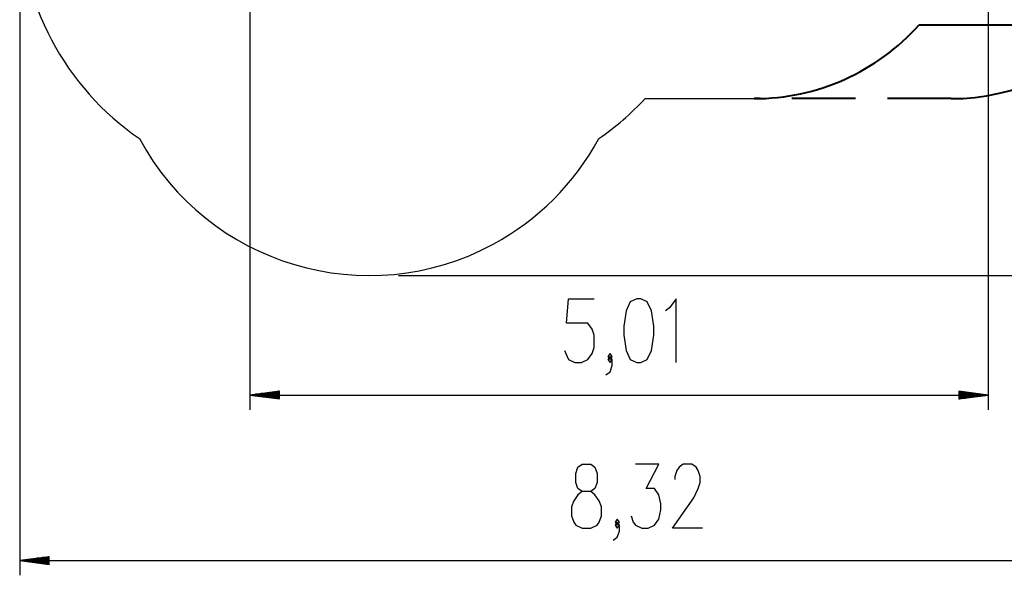
# Model space of a CAD drawing. Units: inches. Extents: x 92 to 208, y 25 to 184.
# Drawn here: x 99 to 166, y 25 to 63 of the extents above; entities that cross this region are included whole.
import ezdxf

# ---------------------------------------------------------------- set-up
doc = ezdxf.new("R2010")
doc.units = ezdxf.units.IN
doc.header["$MEASUREMENT"] = 0
doc.linetypes.add('AI-Linetype-4', pattern=[6.477, 4.318, -2.159])
doc.linetypes.add('AI-Linetype-6', pattern=[6.477, 4.318, -2.159])
doc.layers.add('Ebene 1', color=7, linetype='Continuous')

# ---------------------------------------------------------------- blocks, each defined once
blk = doc.blocks.new('block 2')
at = {"layer": 'Ebene 1', "color": 179, "lineweight": 25, "true_color": 0x1a171b}
for points in [[(114.452, 83.005), (114.452, 36.711)], [(164.51, 75.959), (164.51, 36.711)], [(98.839, 68.517), (98.839, 25.483)], [(141.241, 57.817), (148.636, 57.817)], [(124.529, 45.817), (207.821, 45.817)], [(135.769, 40.736), (136.057, 40.117), (136.49, 39.911), (136.924, 39.911), (137.356, 40.117), (137.646, 40.53), (137.79, 40.942), (137.79, 41.767), (137.646, 42.18), (137.356, 42.592), (135.913, 42.592), (136.057, 44.242), (137.79, 44.242)], [(140.673, 39.911), (140.962, 39.911), (141.395, 40.117), (141.684, 40.736), (141.828, 41.767), (141.828, 42.386), (141.684, 43.417), (141.395, 44.036), (140.962, 44.242), (140.673, 44.242), (140.24, 44.036), (139.951, 43.417), (139.807, 42.386), (139.807, 41.767), (139.951, 40.736), (140.24, 40.117), (140.673, 39.911), (140.673, 39.911)], [(143.342, 39.911), (143.342, 44.242), (142.909, 43.623), (142.62, 43.417)], [(138.582, 39.086), (138.871, 39.292), (139.015, 39.705), (139.015, 40.117), (138.871, 40.323), (138.726, 40.117), (138.871, 39.911), (139.015, 40.117)], [(138.871, 40.117), (139.015, 40.323), (138.871, 40.53), (138.726, 40.323), (138.871, 40.117), (138.871, 40.117)], [(116.452, 37.974), (114.452, 37.711)], [(116.452, 37.711), (114.452, 37.711)], [(116.452, 37.711), (114.452, 37.711)], [(114.452, 37.711), (116.452, 37.447)], [(114.452, 37.711), (164.51, 37.711)], [(116.452, 37.762), (114.838, 37.762)], [(116.452, 37.66), (114.838, 37.66)], [(116.452, 37.812), (115.223, 37.812)], [(116.452, 37.609), (115.223, 37.609)], [(116.452, 37.863), (115.609, 37.863)], [(116.452, 37.558), (115.609, 37.558)], [(116.452, 37.914), (115.996, 37.914)], [(116.452, 37.507), (115.996, 37.507)], [(116.452, 37.965), (116.381, 37.965)], [(116.452, 37.965), (116.381, 37.965)], [(116.452, 37.457), (116.381, 37.457)], [(116.452, 37.457), (116.381, 37.457)], [(116.452, 37.447), (116.452, 37.974)], [(162.51, 37.974), (162.51, 37.447)], [(164.51, 37.711), (162.51, 37.974)], [(162.51, 37.965), (162.581, 37.965)], [(162.51, 37.965), (162.581, 37.965)], [(162.51, 37.914), (162.967, 37.914)], [(162.51, 37.863), (163.353, 37.863)], [(162.51, 37.812), (163.739, 37.812)], [(162.51, 37.762), (164.124, 37.762)], [(162.51, 37.711), (164.51, 37.711)], [(162.51, 37.711), (164.51, 37.711)], [(162.51, 37.447), (164.51, 37.711)], [(162.51, 37.66), (164.124, 37.66)], [(162.51, 37.609), (163.739, 37.609)], [(162.51, 37.558), (163.353, 37.558)], [(162.51, 37.507), (162.967, 37.507)], [(162.51, 37.457), (162.581, 37.457)], [(162.51, 37.457), (162.581, 37.457)], [(136.98, 28.684), (137.557, 28.684), (137.991, 28.89), (138.135, 29.096), (138.28, 29.508), (138.28, 30.127), (138.135, 30.54), (137.847, 30.952), (137.557, 31.158), (136.98, 31.158), (136.692, 31.365), (136.547, 31.777), (136.547, 32.396), (136.692, 32.809), (136.98, 33.015), (137.557, 33.015), (137.847, 32.809), (137.991, 32.396), (137.991, 31.777), (137.847, 31.365), (137.557, 31.158)], [(140.297, 29.508), (140.441, 29.096), (140.585, 28.89), (141.019, 28.684), (141.451, 28.684), (141.885, 28.89), (142.174, 29.302), (142.318, 29.921), (142.318, 30.333), (142.174, 30.952), (141.885, 31.365), (141.307, 31.365), (142.174, 33.015), (140.585, 33.015)], [(145.131, 28.684), (143.11, 28.684), (144.554, 30.746), (144.842, 31.365), (144.987, 31.777), (144.987, 32.19), (144.842, 32.602), (144.698, 32.809), (144.409, 33.015), (143.832, 33.015), (143.543, 32.809), (143.398, 32.602), (143.254, 32.19), (143.254, 31.984)], [(136.98, 31.158), (136.692, 30.952), (136.403, 30.54), (136.258, 30.127), (136.258, 29.508), (136.403, 29.096), (136.547, 28.89), (136.98, 28.684)], [(139.072, 27.858), (139.36, 28.065), (139.504, 28.477), (139.504, 28.89), (139.36, 29.096), (139.216, 28.89), (139.36, 28.684), (139.504, 28.89)], [(139.36, 28.89), (139.504, 29.096), (139.36, 29.302), (139.216, 29.096), (139.36, 28.89), (139.36, 28.89)], [(100.839, 26.747), (98.839, 26.483)], [(100.839, 26.738), (100.769, 26.738)], [(100.839, 26.738), (100.769, 26.738)], [(100.839, 26.22), (100.839, 26.747)], [(100.839, 26.483), (98.839, 26.483)], [(100.839, 26.483), (98.839, 26.483)], [(98.839, 26.483), (100.839, 26.22)], [(98.839, 26.483), (181.996, 26.483)], [(100.839, 26.534), (99.225, 26.534)], [(100.839, 26.433), (99.225, 26.433)], [(100.839, 26.585), (99.611, 26.585)], [(100.839, 26.382), (99.611, 26.382)], [(100.839, 26.636), (99.997, 26.636)], [(100.839, 26.331), (99.997, 26.331)], [(100.839, 26.687), (100.383, 26.687)], [(100.839, 26.281), (100.383, 26.281)], [(100.839, 26.23), (100.769, 26.23)], [(100.839, 26.23), (100.769, 26.23)]]:
    blk.add_lwpolyline(points, dxfattribs=at)
at = {"layer": 'Ebene 1', "color": 179, "lineweight": 40, "true_color": 0x1a171b}
blk.add_lwpolyline([(159.816, 62.817), (171.997, 62.817)], dxfattribs=at)
at = {"layer": 'Ebene 1', "color": 179, "linetype": 'AI-Linetype-6', "lineweight": 40, "true_color": 0x1a171b}
blk.add_lwpolyline([(161.996, 57.817), (148.636, 57.817)], dxfattribs=at)
at = {"layer": 'Ebene 1', "color": 179, "lineweight": 25, "true_color": 0x1a171b}
for points in [[(98.839, 70.517), (98.839, 64.362), (101.88, 58.588), (106.956, 55.106)], [(138.103, 55.106), (139.246, 55.89), (140.299, 56.8), (141.241, 57.817)]]:
    blk.add_open_spline(points, degree=3, dxfattribs=at)
at = {"layer": 'Ebene 1', "color": 179, "lineweight": 40, "true_color": 0x1a171b}
blk.add_open_spline([(148.636, 57.817), (152.903, 57.817), (156.972, 59.637), (159.817, 62.817)], degree=3, dxfattribs=at)
at = {"layer": 'Ebene 1', "color": 179, "linetype": 'AI-Linetype-4', "lineweight": 40, "true_color": 0x1a171b}
blk.add_open_spline([(161.996, 57.817), (166.299, 57.817), (170.4, 59.668), (173.247, 62.896)], degree=3, dxfattribs=at)
at = {"layer": 'Ebene 1', "color": 179, "lineweight": 25, "true_color": 0x1a171b}
blk.add_open_spline([(106.956, 55.106), (111.597, 46.512), (122.347, 43.302), (130.941, 47.944), (133.974, 49.582), (136.464, 52.072), (138.103, 55.106)], degree=3, knots=[0, 0, 0, 0, 1, 1, 1, 2, 2, 2, 2], dxfattribs=at)

msp = doc.modelspace()

# ---------------------------------------------------------------- block references
at = {"layer": 'Ebene 1'}
msp.add_blockref('block 2', (0, 0), dxfattribs=at)

doc.saveas('drawing.dxf')
